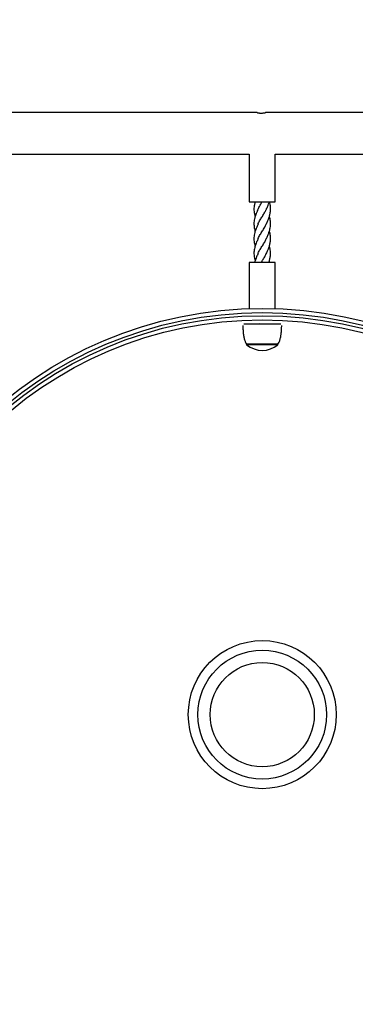
# Model space of a CAD drawing. Units: millimetres. Extents: x 1449 to 8186, y -2200 to 2971.
# Drawn here: x 4336 to 4658, y -256 to 689 of the extents above; entities that cross this region are included whole.
import ezdxf

# ---------------------------------------------------------------- set-up
doc = ezdxf.new("R2010")
doc.units = ezdxf.units.MM
doc.header["$PDSIZE"] = -1
doc.layers.add('TIPTAP', color=6, linetype='Continuous')
doc.layers.add('TIPTAP_DIM', color=9, linetype='Continuous')
doc.dimstyles.new('000000002E6C9198', dxfattribs={"dimscale": 100, "dimtxt": 1, "dimasz": 1, "dimexe": 1, "dimexo": 1, "dimgap": 1, "dimtad": 1, "dimdec": 0, "dimtxsty": 'Standard', "dimblk": 'OBLIQUE', "dimcen": 2.5, "dimdle": 1, "dimadec": 0, "dimazin": 0, "dimtfac": 1, "dimtdec": 0, "dimtmove": 0, "dimatfit": 3, "dimldrblk": 'OBLIQUE', "dimfxl": 1, "dimfxlon": 1, "dimarcsym": 0})

# ---------------------------------------------------------------- blocks, each defined once
blk = doc.blocks.new('_Oblique')
at = {"color": 0, "linetype": 'ByBlock', "lineweight": -2}
blk.add_line((-0.5, -0.5), (0.5, 0.5), dxfattribs=at)
blk = doc.blocks.new('*D6')
at = {"layer": 'Defpoints', "color": 0, "transparency": 16777216}
for p in [(8086.43, 2755.62), (2240.48, 14.48), (8086.43, 14.48)]:
    blk.add_point(p, dxfattribs=at)
at = {"layer": 'TIPTAP_DIM', "color": 0, "linetype": 'ByBlock', "lineweight": -2, "transparency": 16777216}
for p, q in [((2240.48, 2655.62), (2240.48, 2855.62)), ((8086.43, 2655.62), (8086.43, 2855.62)), ((2140.48, 2755.62), (8186.43, 2755.62))]:
    blk.add_line(p, q, dxfattribs=at)
at = {"layer": 'TIPTAP_DIM', "color": 0, "lineweight": -2, "transparency": 16777216, "xscale": 100, "yscale": 100, "zscale": 100, "rotation": 180}
blk.add_blockref('_Oblique', (2240.48, 2755.62), dxfattribs=at)
at = {"layer": 'TIPTAP_DIM', "color": 0, "lineweight": -2, "transparency": 16777216, "xscale": 100, "yscale": 100, "zscale": 100}
blk.add_blockref('_Oblique', (8086.43, 2755.62), dxfattribs=at)
at = {"layer": 'TIPTAP_DIM', "color": 0, "transparency": 16777216, "insert": (5163.46, 2905.62), "char_height": 100, "attachment_point": 5}
blk.add_mtext('5846', dxfattribs=at)
blk = doc.blocks.new('*D7')
at = {"layer": 'Defpoints', "color": 0, "transparency": 16777216}
for p in [(5163.46, 2128.53), (1664.64, -2099.56), (5163.46, -2099.56)]:
    blk.add_point(p, dxfattribs=at)
at = {"layer": 'TIPTAP_DIM', "color": 0, "linetype": 'ByBlock', "lineweight": -2, "transparency": 16777216}
for p, q in [((1664.64, 2228.53), (1664.64, -2199.56)), ((1764.64, 2128.53), (1564.64, 2128.53)), ((1764.64, -2099.56), (1564.64, -2099.56))]:
    blk.add_line(p, q, dxfattribs=at)
at = {"layer": 'TIPTAP_DIM', "color": 0, "lineweight": -2, "transparency": 16777216, "xscale": 100, "yscale": 100, "zscale": 100}
for p, rotation in [((1664.64, 2128.53), 90), ((1664.64, -2099.56), 270)]:
    blk.add_blockref('_Oblique', p, dxfattribs=dict(at, rotation=rotation))
at = {"layer": 'TIPTAP_DIM', "color": 0, "transparency": 16777216, "insert": (1514.64, 14.48), "char_height": 100, "attachment_point": 5, "rotation": 90}
blk.add_mtext('4228', dxfattribs=at)
blk = doc.blocks.new('RS002_top')
at = {"layer": 'TIPTAP', "linetype": 'Continuous', "lineweight": 25}
for p, q in [((-597.76, 596.02), (-869.81, 596.02)), ((-309.76, 596.02), (-589.81, 596.02)), ((-860.31, 556.02), (-605.31, 556.02)), ((-605.31, 556.02), (-605.31, 510.58)), ((-580.31, 556.02), (-311.26, 556.02)), ((-580.31, 510.58), (-580.31, 556.02)), ((-605.31, 510.58), (-580.31, 510.58)), ((-605.31, 452.33), (-605.31, 407.92)), ((-597.27, 452.33), (-605.31, 452.33)), ((-580.31, 452.33), (-597.27, 452.33)), ((-580.31, 407.92), (-580.31, 452.33)), ((-610.51, 393.33), (-575.11, 393.33)), ((-595.11, 393.33), (-594.98, 393.57)), ((-607.81, 373.83), (-607.81, 373.28)), ((-577.81, 373.83), (-607.81, 373.83)), ((-577.81, 373.28), (-607.81, 373.28)), ((-577.81, 373.28), (-577.81, 373.83))]:
    blk.add_line(p, q, dxfattribs=at)
for radius in [389.79, 385.79, 382.77, 378.8, 71.04, 61.8, 50]:
    blk.add_circle((-592.81, 18.33), radius, dxfattribs=at)
blk.add_arc((-592.81, 391.41), 23.53, 230.40225, 309.59775, dxfattribs=at)
for points, knots in [([(-597.76, 596.02), (-597.71, 596.01), (-597.63, 595.99), (-596.95, 595.87), (-595.95, 595.72), (-594.69, 595.62), (-593.33, 595.6), (-592.03, 595.68), (-590.91, 595.81), (-590.13, 595.94), (-589.75, 596.02), (-589.8, 596.01), (-589.81, 596.01)], [0, 0, 0, 0, 0.105929, 0.211809, 0.318971, 0.42709, 0.533779, 0.638875, 0.744697, 0.852417, 0.960284, 1, 1, 1, 1]), ([(-599.63, 510.56), (-599.65, 510.51), (-599.83, 509.97), (-600.11, 508.94), (-600.46, 507.36), (-600.75, 505.5), (-600.85, 503.44), (-600.73, 501.3), (-600.45, 499.45), (-600.06, 497.82), (-599.8, 496.85), (-599.63, 496.35), (-599.62, 496.33)], [0, 0, 0, 0, 0.0114114, 0.1141195, 0.2166496, 0.3452688, 0.5061086, 0.6499108, 0.7955287, 0.8945503, 0.9965159, 1, 1, 1, 1]), ([(-597.43, 501.75), (-597.16, 502.5), (-596.4, 504.64), (-594.66, 507.59), (-593.29, 509.78), (-592.79, 510.58)], [0, 0, 0, 0, 0.255522, 0.727442, 1, 1, 1, 1]), ([(-588.81, 489.3), (-588.34, 490.37), (-587.54, 492.19), (-586.59, 494.56), (-585.99, 496.33), (-585.56, 497.82), (-585.18, 499.45), (-584.89, 501.3), (-584.77, 503.44), (-584.88, 505.5), (-585.16, 507.36), (-585.51, 508.94), (-585.79, 509.97), (-585.97, 510.51), (-585.99, 510.56)], [0, 0, 0, 0, 0.151807, 0.258941, 0.333976, 0.402125, 0.468306, 0.56563, 0.661741, 0.769239, 0.855202, 0.923728, 0.992373, 1, 1, 1, 1]), ([(-588.59, 504.01), (-588.11, 505.07), (-587.27, 506.96), (-586.43, 509.14), (-586.08, 510.27), (-585.99, 510.56)], [0, 0, 0, 0, 0.491529, 0.866405, 1, 1, 1, 1]), ([(-597.4, 502.02), (-597.83, 501.06), (-598.55, 499.45), (-599.57, 496.73), (-600.25, 494.34), (-600.7, 491.8), (-600.84, 489.68), (-600.77, 487.59), (-600.49, 485.47), (-600.08, 483.66), (-599.74, 482.54), (-599.63, 482.22)], [0, 0, 0, 0, 0.1463997, 0.2450707, 0.4043007, 0.5128127, 0.62956, 0.726059, 0.8305752, 0.9507572, 1, 1, 1, 1]), ([(-596.89, 488.93), (-596.69, 489.44), (-596.04, 491.13), (-594.34, 493.94), (-592.22, 497.35), (-590.48, 500.07), (-589.72, 501.68), (-589.48, 502.18)], [0, 0, 0, 0, 0.115369, 0.3831066, 0.6352903, 0.8867188, 1, 1, 1, 1]), ([(-589.5, 502.02), (-589.35, 502.35), (-589.04, 503.01), (-588.74, 503.67), (-588.59, 504.01)], [0, 0, 0, 0, 0.495341, 1, 1, 1, 1]), ([(-588.81, 475.12), (-588.37, 476.12), (-587.6, 477.86), (-586.7, 480.12), (-586.11, 481.8), (-585.57, 483.54), (-585.13, 485.47), (-584.85, 487.59), (-584.78, 489.68), (-584.93, 491.8), (-585.31, 494.07), (-585.76, 495.56), (-586, 496.33)], [0, 0, 0, 0, 0.1422971, 0.2472466, 0.3186896, 0.3812617, 0.4931533, 0.5904599, 0.6803022, 0.7889961, 0.8900227, 1, 1, 1, 1]), ([(-596.81, 489.3), (-597.28, 488.25), (-598.07, 486.44), (-599.01, 484.09), (-599.6, 482.35), (-600.14, 480.54), (-600.57, 478.52), (-600.8, 476.39), (-600.83, 474.41), (-600.67, 472.44), (-600.33, 470.57), (-599.97, 469.11), (-599.72, 468.35), (-599.63, 468.07)], [0, 0, 0, 0, 0.15021, 0.257068, 0.330891, 0.395943, 0.512722, 0.6152, 0.696281, 0.792444, 0.893931, 0.960532, 1, 1, 1, 1]), ([(-596.9, 474.76), (-596.7, 475.27), (-596.04, 476.97), (-594.3, 479.84), (-592.08, 483.38), (-590.02, 486.68), (-589.08, 488.81), (-588.66, 489.76)], [0, 0, 0, 0, 0.103048, 0.338785, 0.574522, 0.810391, 1, 1, 1, 1]), ([(-588.81, 460.97), (-588.35, 462.02), (-587.55, 463.83), (-586.61, 466.17), (-586.02, 467.91), (-585.56, 469.46), (-585.2, 471), (-584.95, 472.6), (-584.79, 474.41), (-584.81, 476.51), (-585.11, 478.8), (-585.52, 480.71), (-585.87, 481.82), (-585.99, 482.22)], [0, 0, 0, 0, 0.1496111, 0.2560426, 0.3301094, 0.3960395, 0.4746292, 0.5468883, 0.6206508, 0.7315917, 0.8426836, 0.9439576, 1, 1, 1, 1]), ([(-596.81, 475.12), (-597.28, 474.06), (-598.09, 472.25), (-599.02, 469.9), (-599.62, 468.15), (-600.15, 466.33), (-600.59, 464.3), (-600.84, 461.84), (-600.8, 459.14), (-600.4, 456.69), (-599.95, 454.88), (-599.72, 454.15), (-599.63, 453.89)], [0, 0, 0, 0, 0.15045, 0.257951, 0.331539, 0.398246, 0.513618, 0.617653, 0.745144, 0.896047, 0.963339, 1, 1, 1, 1]), ([(-596.89, 460.59), (-596.69, 461.1), (-596.04, 462.8), (-594.3, 465.67), (-592.08, 469.22), (-590.02, 472.53), (-589.08, 474.65), (-588.67, 475.59)], [0, 0, 0, 0, 0.102118, 0.338819, 0.575521, 0.811836, 1, 1, 1, 1]), ([(-586.53, 452.33), (-586.44, 452.56), (-586.14, 453.33), (-585.76, 454.59), (-585.22, 456.69), (-584.82, 459.14), (-584.78, 461.84), (-585.04, 464.3), (-585.47, 466.32), (-585.85, 467.6), (-585.99, 468.05)], [0, 0, 0, 0, 0.043691, 0.149575, 0.240448, 0.444232, 0.616399, 0.756891, 0.912693, 1, 1, 1, 1]), ([(-596.81, 460.97), (-597.3, 459.87), (-598.12, 458), (-599.08, 455.57), (-599.68, 453.8), (-599.95, 452.8), (-600.08, 452.33)], [0, 0, 0, 0, 0.384442, 0.652329, 0.83819, 1, 1, 1, 1]), ([(-593.77, 452.33), (-593.21, 453.23), (-591.91, 455.32), (-590.02, 458.35), (-589.08, 460.48), (-588.66, 461.42)], [0, 0, 0, 0, 0.298288, 0.687347, 1, 1, 1, 1]), ([(-585.54, 452.33), (-585.66, 452.8), (-585.8, 453.32), (-585.97, 453.84), (-585.99, 453.89)], [0, 0, 0, 0, 0.896287, 1, 1, 1, 1]), ([(-611.48, 391.74), (-611.48, 391.24), (-611.45, 389.42), (-611.24, 386.18), (-610.82, 382.35), (-610.11, 378.91), (-609.28, 376.07), (-608.27, 374.53), (-607.81, 373.83)], [0, 0, 0, 0, 0.081321, 0.294695, 0.526392, 0.70382, 0.864435, 1, 1, 1, 1]), ([(-577.81, 373.83), (-577.37, 374.5), (-576.41, 375.95), (-575.59, 378.63), (-574.94, 381.61), (-574.52, 384.79), (-574.26, 387.94), (-574.15, 390.28), (-574.14, 391.53), (-574.13, 391.8)], [0, 0, 0, 0, 0.128436, 0.279861, 0.44742, 0.621269, 0.798085, 0.956288, 1, 1, 1, 1])]:
    blk.add_open_spline(points, degree=3, knots=knots, dxfattribs=at)

msp = doc.modelspace()

# ---------------------------------------------------------------- block references
msp.add_blockref('RS002_top', (5161.74, 3.51))

# ---------------------------------------------------------------- dimensions: what is measured, and where the dimension line sits
at = {"layer": 'TIPTAP_DIM'}
dim = msp.add_linear_dim(base=(8086.43, 2755.62), p1=(2240.48, 14.48), p2=(8086.43, 14.48), dimstyle='000000002E6C9198', dxfattribs=at)
dim.commit()
dim.dimension.update_dxf_attribs({"geometry": '*D6', "text_midpoint": (5163.46, 2905.62)})
dim = msp.add_linear_dim(base=(1664.64, -2099.56), p1=(5163.46, 2128.53), p2=(5163.46, -2099.56), angle=90, dimstyle='000000002E6C9198', dxfattribs=at)
dim.commit()
dim.dimension.update_dxf_attribs({"geometry": '*D7', "text_midpoint": (1514.64, 14.48)})

doc.saveas('drawing.dxf')
